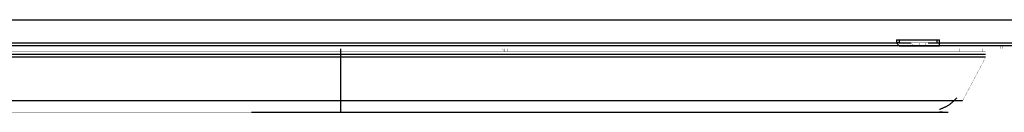
# Model space of a CAD drawing. Extents: x 56457 to 92424, y 96385 to 117475.
# Drawn here: x 60378 to 66357, y 96525 to 97085 of the extents above; entities that cross this region are included whole.
import ezdxf

# ---------------------------------------------------------------- set-up
doc = ezdxf.new("R2010")
doc.units = 0
doc.header["$MEASUREMENT"] = 0
doc.layers.add('LIVELLO_1', color=7, linetype='ByLayer')

msp = doc.modelspace()

# ---------------------------------------------------------------- linework, layer by layer
at = {"layer": 'LIVELLO_1', "color": 7, "linetype": 'Continuous'}
for p, q in [((65719.62136, 96945.23759), (65719.62136, 96945.23759)), ((65719.62136, 96945.23759), (65719.62136, 96945.23759)), ((65806.74876, 96927.67875), (65806.74876, 96927.67875)), ((65859.42528, 96927.67875), (65859.42528, 96927.67875)), ((65964.33378, 96945.23759), (65964.33378, 96945.23759))]:
    msp.add_line(p, q, dxfattribs=at)
for points in [[(58395.14074, 97084.93038), (70089.99407, 97084.93038)], [(70107.33065, 96927.67875), (58395.14074, 96927.67875)], [(59461.3401, 96945.23759), (65702.06252, 96945.23759)], [(65702.06252, 96962.6853), (65702.06252, 96945.23759)], [(65702.06252, 96962.6853), (65964.33378, 96962.6853)], [(65702.06252, 96945.23759), (65719.62136, 96927.67875), (65806.97102, 96927.67875)], [(65719.62136, 96945.23759), (65702.06252, 96945.23759)], [(65719.62136, 96945.23759), (65702.06252, 96945.23759)], [(65719.62136, 96962.6853), (65719.62136, 96945.23759)], [(65719.62136, 96945.23759), (65789.41219, 96945.23759)], [(65806.74876, 96927.67875), (65859.64754, 96927.67875)], [(65859.42528, 96927.67875), (65964.11152, 96927.67875), (65964.11152, 96945.23759)], [(65894.54295, 96945.23759), (65946.77494, 96945.23759)], [(65946.77494, 96962.6853), (65946.77494, 96945.23759)], [(65946.77494, 96945.23759), (65964.33378, 96945.23759)], [(65946.77494, 96945.23759), (65964.33378, 96945.23759)], [(65964.33378, 96945.23759), (65964.33378, 96962.6853)], [(65964.33378, 96945.23759), (67887.13774, 96945.23759)], [(66243.94162, 96875.33563), (58604.95775, 96875.33563)], [(62328.09833, 96525.71471), (62328.09833, 96909.89765)], [(66243.94162, 96857.77679), (58604.95775, 96857.77679)], [(58727.42509, 96595.61667), (66104.1377, 96595.61667)], [(65964.33378, 96543.05128), (65968.07578, 96544.53768), (65971.81417, 96546.02942), (65975.54535, 96547.53188), (65979.26569, 96549.05039), (65982.97161, 96550.59032), (65986.65948, 96552.15701), (65990.32569, 96553.75583), (65993.96665, 96555.39211), (65997.57874, 96557.07123), (66001.15834, 96558.79852), (66004.70187, 96560.57935), (66008.20569, 96562.41906), (66011.66621, 96564.32301), (66015.07982, 96566.29656), (66018.44291, 96568.34505), (66021.75186, 96570.47384), (66025.00325, 96572.68804), (66028.19724, 96574.98737), (66031.33754, 96577.36636), (66034.42797, 96579.81931), (66037.47237, 96582.34055), (66040.47459, 96584.92438), (66043.43844, 96587.5651), (66046.36778, 96590.25703), (66049.26644, 96592.99449), (66052.13824, 96595.77177), (66054.98703, 96598.58319), (66057.81664, 96601.42306), (66060.63091, 96604.28569), (66063.43367, 96607.16539), (66066.22876, 96610.05647), (66069.02002, 96612.95324)], [(61786.21924, 96525.71471), (61891.12774, 96525.71471)], [(61891.12774, 96525.71471), (62328.09833, 96525.71471)], [(62030.93166, 96525.71471), (65859.64754, 96525.71471)], [(62328.09833, 96525.71471), (66016.56577, 96525.71471)], [(65981.89262, 96525.71471), (65964.33378, 96525.71471)]]:
    msp.add_lwpolyline(points, dxfattribs=at)
at = {"layer": 'LIVELLO_1', "color": 7, "linetype": 'Continuous', "const_width": 1.27}
for points in [[(67991.82398, 96927.67875), (58395.14074, 96927.67875)], [(65702.06252, 96962.6853), (65719.62136, 96962.6853)], [(65719.62136, 96962.6853), (65719.62136, 96962.6853)], [(65719.62136, 96962.6853), (65719.62136, 96945.23759)], [(65964.33378, 96962.6853), (65719.62136, 96962.6853)], [(65772.07561, 96945.23759), (65772.07561, 96962.6853)], [(65772.07561, 96945.23759), (65789.18992, 96945.23759)], [(65772.07561, 96945.23759), (65911.435, 96945.23759)], [(65789.41219, 96945.23759), (65789.41219, 96945.23759)], [(65789.41219, 96945.23759), (65789.41219, 96945.23759)], [(65789.41219, 96945.23759), (65806.97102, 96927.67875)], [(65806.74876, 96927.67875), (65806.74876, 96927.67875)], [(65806.74876, 96927.67875), (65806.74876, 96927.67875)], [(65806.74876, 96927.67875), (65824.08533, 96927.67875)], [(65824.08533, 96927.67875), (65841.86644, 96927.67875), (65841.86644, 96945.23759)], [(65824.08533, 96927.67875), (65824.08533, 96927.67875)], [(65824.08533, 96927.67875), (65824.08533, 96927.67875)], [(65824.08533, 96927.67875), (65824.08533, 96927.67875)], [(65824.08533, 96927.67875), (65824.08533, 96927.67875)], [(65824.08533, 96927.67875), (65824.08533, 96927.67875)], [(65841.86644, 96945.23759), (65841.86644, 96945.23759)], [(65841.86644, 96945.23759), (65841.86644, 96927.67875)], [(65841.86644, 96927.67875), (65841.86644, 96927.67875)], [(65841.86644, 96927.67875), (65841.86644, 96927.67875)], [(65841.86644, 96927.67875), (65841.86644, 96927.67875)], [(65841.86644, 96927.67875), (65841.86644, 96927.67875)], [(65841.86644, 96927.67875), (65859.42528, 96927.67875)], [(65859.42528, 96927.67875), (65859.42528, 96927.67875)], [(65859.42528, 96927.67875), (65859.42528, 96927.67875)], [(65859.42528, 96927.67875), (65859.42528, 96927.67875)], [(65859.42528, 96927.67875), (65876.98411, 96927.67875)], [(65876.98411, 96945.23759), (65876.98411, 96945.23759)], [(65876.98411, 96945.23759), (65894.54295, 96945.23759), (65911.87953, 96945.23759)], [(65876.98411, 96927.67875), (65876.98411, 96945.23759)], [(65876.98411, 96927.67875), (65876.98411, 96927.67875)], [(65911.87953, 96945.23759), (65911.87953, 96962.6853)], [(65946.77494, 96945.23759), (65946.77494, 96962.6853)], [(65964.33378, 96962.6853), (65964.33378, 96962.6853)], [(65964.33378, 96962.6853), (65964.33378, 96962.6853)], [(66331.51355, 96910.11992), (66348.85012, 96910.11992), (66348.85012, 96927.67875)], [(66331.51355, 96927.67875), (66331.51355, 96910.11992)], [(58377.80417, 96892.56108), (66243.94162, 96892.56108)], [(58395.14074, 96910.11992), (66331.29128, 96910.11992)], [(63307.17029, 96910.11992), (63324.72913, 96892.56108)], [(63324.72913, 96910.11992), (63324.72913, 96892.56108)], [(63342.0657, 96910.11992), (63342.0657, 96892.56108)], [(66086.57886, 96910.11992), (66086.57886, 96892.56108)], [(66104.1377, 96910.11992), (66104.1377, 96892.56108)], [(66104.1377, 96910.11992), (66104.1377, 96892.56108)], [(66243.94162, 96857.77679), (66104.35996, 96595.61667)], [(66226.60504, 96892.56108), (66226.60504, 96910.11992)], [(66243.94162, 96892.56108), (66243.94162, 96875.33563)], [(66243.94162, 96857.77679), (66243.94162, 96875.33563)], [(58657.18974, 96525.71471), (65981.89262, 96525.71471)], [(61786.21924, 96525.71471), (62328.09833, 96525.71471)], [(66016.56577, 96525.71471), (62328.09833, 96525.71471)], [(65859.42528, 96525.71471), (65859.42528, 96525.71471)], [(65859.42528, 96525.71471), (65859.42528, 96525.71471)], [(66016.56577, 96525.71471), (66016.56577, 96525.71471)]]:
    msp.add_lwpolyline(points, dxfattribs=at)

doc.saveas('drawing.dxf')
